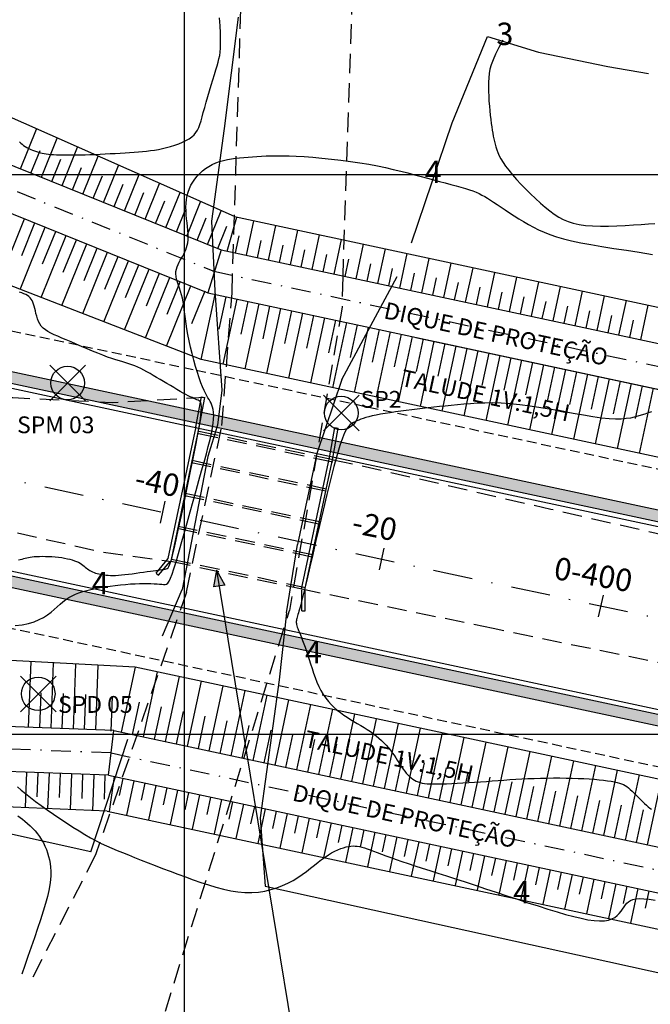
# Model space of a CAD drawing. Extents: x 175829 to 176721, y 1669269 to 1669863.
# Drawn here: x 176135 to 176192, y 1669676 to 1669764 of the extents above; entities that cross this region are included whole.
import ezdxf
from ezdxf.enums import TextEntityAlignment as Align

# ---------------------------------------------------------------- set-up
doc = ezdxf.new("R2010")
doc.units = 0
doc.header["$LTSCALE"] = 7
doc.header["$MEASUREMENT"] = 0
for name, pattern in [('DASHDOT', [1, 0.5, -0.25, 0, -0.25]), ('DASHDOT2', [0.5, 0.25, -0.125, 0, -0.125]), ('HIDDEN', [0.375, 0.25, -0.125])]:
    doc.linetypes.add(name, pattern=pattern)
doc.layers.get('0').update_dxf_attribs({"linetype": 'CONTINUOUS'})
for name, color, linetype in [('01', 1, 'CONTINUOUS'), ('02', 2, 'CONTINUOUS'), ('03', 3, 'CONTINUOUS'), ('Alinhamento SONDAGENS', 3, 'CONTINUOUS'), ('ASFALTO', 2, 'HIDDEN'), ('CURVAS', 8, 'CONTINUOUS'), ('DRENAGEM', 2, 'CONTINUOUS'), ('EIXO-ARROIO', 7, 'CONTINUOUS'), ('EixoCanal', 7, 'CONTINUOUS'), ('HACHURA', 8, 'CONTINUOUS'), ('MALHA', 252, 'CONTINUOUS'), ('MURO', 1, 'CONTINUOUS'), ('RIO', 2, 'CONTINUOUS'), ('STALBL', 2, 'CONTINUOUS'), ('TALUDE', 251, 'CONTINUOUS'), ('TEXTO', 7, 'CONTINUOUS')]:
    doc.layers.add(name, color=color, linetype=linetype)
doc.styles.add('2MM', font='simplex.shx', dxfattribs={"height": 2})
doc.styles.add('ROMANS', font='romans.shx', dxfattribs={"height": 2})

# ---------------------------------------------------------------- blocks, each defined once
blk = doc.blocks.new('EST')
blk.add_line((0, 1), (0, -1))

msp = doc.modelspace()

# ---------------------------------------------------------------- hatches: boundary and pattern name
h = msp.add_hatch(color=256)
h.paths.add_polyline_path([(176152.865, 1669714.664), (176152.582, 1669713.168), (176153.096, 1669713.252)])
h.paths.add_polyline_path([(176152.865, 1669714.664), (176153.096, 1669713.252), (176153.61, 1669713.337)])
at = {"layer": 'HACHURA'}
h = msp.add_hatch(color=256, dxfattribs=at)
h.paths.add_polyline_path([(175965.939, 1669768.528), (175965.733, 1669767.529), (176139.744, 1669730.242), (176139.872, 1669731.258)])
h.paths.add_polyline_path([(175962.204, 1669751.063), (175961.991, 1669750.065), (176137.517, 1669712.454), (176137.645, 1669713.47)])
h = msp.add_hatch(color=256, dxfattribs=at)
h.paths.add_polyline_path([(176139.872, 1669731.258), (176139.744, 1669730.242), (176320.685, 1669691.471), (176320.798, 1669692.49)])
h.paths.add_polyline_path([(176137.645, 1669713.47), (176137.517, 1669712.454), (176318.715, 1669673.628), (176318.828, 1669674.647)])

# ---------------------------------------------------------------- linework, layer by layer
for p, q in [((176152.865, 1669714.664), (176152.582, 1669713.168)), ((176152.865, 1669714.664), (176153.61, 1669713.337)), ((176153.61, 1669713.337), (176152.582, 1669713.168))]:
    msp.add_line(p, q)
at = {"color": 0}
msp.add_line((176152.865, 1669714.664), (176161.422, 1669662.438), dxfattribs=at)
at = {"linetype": 'HIDDEN', "ltscale": 0.5}
msp.add_lwpolyline([(176384.19, 1669682.547), (176150.788, 1669732.56), (176115.219, 1669740.149)], dxfattribs=at)
at = {"linetype": 'HIDDEN', "ltscale": 0.5, "flags": 128}
msp.add_lwpolyline([(176378.743, 1669657.124), (176109.778, 1669714.757)], dxfattribs=at)
at = {"layer": '01', "color": 1}
for p, q in [((176154.463, 1669746.246), (176119.023, 1669761.95)), ((176151.496, 1669733.482), (176116.684, 1669746.986)), ((176145.609, 1669706.006), (176108.32, 1669707.951)), ((176143.085, 1669693.147), (176103.83, 1669694.778))]:
    msp.add_line(p, q, dxfattribs=at)
at = {"layer": '01', "color": 1, "flags": 128}
for points in [[(176383.143, 1669677.658), (175965.645, 1669767.118)], [(176379.79, 1669662.013), (175962.292, 1669751.473)], [(176154.463, 1669746.246), (176405.773, 1669692.396)], [(176143.085, 1669693.147), (176429.834, 1669631.703)]]:
    msp.add_lwpolyline(points, dxfattribs=at)
at = {"layer": '01', "color": 1}
for points in [[(176384.41, 1669683.574), (176151.496, 1669733.482)], [(176378.523, 1669656.098), (176145.609, 1669706.006)]]:
    msp.add_lwpolyline(points, dxfattribs=at)
at = {"layer": '02', "color": 2, "flags": 128}
for points in [[(176441.393, 1669666.649), (175965.939, 1669768.528)], [(176441.18, 1669665.652), (175965.733, 1669767.529)], [(176434.918, 1669649.771), (175962.204, 1669751.063)], [(176434.641, 1669648.787), (175961.991, 1669750.065)]]:
    msp.add_lwpolyline(points, dxfattribs=at)
at = {"layer": '03', "color": 3}
for p, q in [((176115.617, 1669758.505), (176153.263, 1669743.279)), ((176114.44, 1669754.666), (176152.085, 1669739.441)), ((176153.263, 1669743.279), (176152.085, 1669739.441)), ((176143.704, 1669700.329), (176103.126, 1669701.865)), ((176143.206, 1669696.345), (176143.704, 1669700.329)), ((176143.206, 1669696.345), (176102.627, 1669697.881))]:
    msp.add_line(p, q, dxfattribs=at)
at = {"layer": '03', "color": 3, "flags": 128}
for points in [[(176153.263, 1669743.279), (176418.907, 1669686.358)], [(176152.085, 1669739.441), (176427.039, 1669680.525)], [(176170.663, 1669735.46), (176427.039, 1669680.525)], [(176143.704, 1669700.329), (176431.775, 1669638.602)], [(176143.206, 1669696.345), (176430.69, 1669634.744)]]:
    msp.add_lwpolyline(points, dxfattribs=at)
at = {"layer": 'Alinhamento SONDAGENS', "linetype": 'ByBlock', "ltscale": 1.5}
msp.add_line((176137.975, 1669732.976), (176141.157, 1669729.794), dxfattribs=at)
at = {"layer": 'Alinhamento SONDAGENS', "linetype": 'ByBlock'}
for p, q in [((176162.4, 1669730.294), (176165.582, 1669727.112)), ((176162.4, 1669727.112), (176165.582, 1669730.294)), ((176135.352, 1669705.206), (176138.534, 1669702.024))]:
    msp.add_line(p, q, dxfattribs=at)
at = {"layer": 'Alinhamento SONDAGENS', "ltscale": 1.5}
msp.add_lwpolyline([(176137.975, 1669729.794), (176141.157, 1669732.976)], dxfattribs=at)
at = {"layer": 'Alinhamento SONDAGENS'}
msp.add_lwpolyline([(176162.4, 1669727.112), (176165.582, 1669730.294)], dxfattribs=at)
at = {"layer": 'Alinhamento SONDAGENS', "ltscale": 2}
msp.add_lwpolyline([(176135.352, 1669702.024), (176138.534, 1669705.206)], dxfattribs=at)
at = {"layer": 'Alinhamento SONDAGENS', "linetype": 'ByBlock', "ltscale": 1.5}
msp.add_circle((176139.566, 1669731.385), 1.5, dxfattribs=at)
at = {"layer": 'Alinhamento SONDAGENS', "linetype": 'ByBlock'}
msp.add_circle((176163.991, 1669728.703), 1.5, dxfattribs=at)
at = {"layer": 'Alinhamento SONDAGENS', "linetype": 'ByBlock', "ltscale": 2}
msp.add_circle((176136.943, 1669703.615), 1.5, dxfattribs=at)
at = {"layer": 'ASFALTO'}
for p, q in [((176154.241, 1669739.415), (176155.084, 1669766.36)), ((176164.974, 1669766.051), (176164.125, 1669740.868)), ((176164.125, 1669740.868), (176164.068, 1669738.171)), ((176153.34, 1669727.593), (176154.241, 1669739.415)), ((176164.068, 1669738.171), (176159.377, 1669711.053)), ((176150.172, 1669712.703), (176153.34, 1669727.593)), ((176150.172, 1669712.703), (176142.052, 1669689.225)), ((176148.302, 1669675.275), (176159.377, 1669711.053)), ((176142.052, 1669689.225), (176136.394, 1669678.172))]:
    msp.add_line(p, q, dxfattribs=at)
at = {"layer": 'CURVAS'}
for points in [[(176135.269, 1669752.939), (176135.384, 1669752.82), (176135.507, 1669752.708), (176135.641, 1669752.602), (176135.786, 1669752.505), (176135.941, 1669752.414), (176136.105, 1669752.329), (176136.274, 1669752.252), (176136.448, 1669752.181), (176136.623, 1669752.117), (176136.798, 1669752.059), (176136.971, 1669752.007), (176137.14, 1669751.962), (176137.309, 1669751.922), (176137.482, 1669751.887), (176137.665, 1669751.857), (176137.86, 1669751.832), (176138.074, 1669751.811), (176138.309, 1669751.794), (176138.572, 1669751.78), (176138.864, 1669751.769), (176139.186, 1669751.762), (176139.533, 1669751.758), (176139.903, 1669751.757), (176140.294, 1669751.759), (176140.702, 1669751.765), (176141.126, 1669751.775), (176141.563, 1669751.788), (176142.009, 1669751.805), (176142.462, 1669751.825), (176142.917, 1669751.848), (176143.371, 1669751.873), (176143.821, 1669751.9), (176144.262, 1669751.927), (176144.692, 1669751.955), (176145.106, 1669751.983), (176145.503, 1669752.01), (176145.884, 1669752.039), (176146.252, 1669752.07), (176146.612, 1669752.106), (176146.967, 1669752.148), (176147.319, 1669752.199), (176147.673, 1669752.259), (176148.032, 1669752.332), (176148.398, 1669752.418), (176148.766, 1669752.517), (176149.129, 1669752.629), (176149.481, 1669752.754), (176149.816, 1669752.891), (176150.126, 1669753.039), (176150.406, 1669753.199), (176150.649, 1669753.371), (176150.852, 1669753.553), (176151.018, 1669753.751), (176151.155, 1669753.97), (176151.272, 1669754.214), (176151.376, 1669754.489), (176151.474, 1669754.799), (176151.573, 1669755.15), (176151.682, 1669755.545), (176151.805, 1669755.988), (176151.941, 1669756.468), (176152.086, 1669756.97), (176152.235, 1669757.483), (176152.385, 1669757.991), (176152.531, 1669758.483), (176152.669, 1669758.943), (176152.795, 1669759.359), (176152.906, 1669759.723), (176153.001, 1669760.046), (176153.079, 1669760.346), (176153.141, 1669760.642), (176153.187, 1669760.949), (176153.216, 1669761.287), (176153.229, 1669761.672), (176153.225, 1669762.122), (176153.205, 1669762.653), (176153.173, 1669763.279), (176153.135, 1669764.012)], [(176178.426, 1669762.007), (176178.06, 1669761.345), (176177.77, 1669760.771), (176177.547, 1669760.269), (176177.383, 1669759.821), (176177.268, 1669759.414), (176177.193, 1669759.029), (176177.15, 1669758.652), (176177.131, 1669758.265), (176177.126, 1669757.858), (176177.134, 1669757.432), (176177.152, 1669756.997), (176177.179, 1669756.558), (176177.212, 1669756.124), (176177.25, 1669755.702), (176177.291, 1669755.299), (176177.334, 1669754.922), (176177.376, 1669754.577), (176177.418, 1669754.262), (176177.462, 1669753.971), (176177.507, 1669753.699), (176177.555, 1669753.443), (176177.607, 1669753.197), (176177.664, 1669752.957), (176177.726, 1669752.719), (176177.795, 1669752.477), (176177.876, 1669752.228), (176177.975, 1669751.968), (176178.098, 1669751.694), (176178.25, 1669751.403), (176178.437, 1669751.091), (176178.665, 1669750.755), (176178.939, 1669750.39), (176179.264, 1669749.996), (176179.631, 1669749.58), (176180.032, 1669749.149), (176180.457, 1669748.713), (176180.896, 1669748.281), (176181.34, 1669747.861), (176181.78, 1669747.462), (176182.206, 1669747.093), (176182.612, 1669746.761), (176183.006, 1669746.466), (176183.401, 1669746.209), (176183.808, 1669745.989), (176184.238, 1669745.805), (176184.705, 1669745.656), (176185.219, 1669745.543), (176185.792, 1669745.464), (176186.432, 1669745.418), (176187.125, 1669745.4), (176187.854, 1669745.406), (176188.601, 1669745.43), (176189.348, 1669745.466), (176190.077, 1669745.51), (176190.77, 1669745.556), (176191.41, 1669745.599), (176191.984, 1669745.634)], [(176134.895, 1669709.719), (176135.511, 1669709.796), (176136.071, 1669709.912), (176136.574, 1669710.064), (176137.023, 1669710.244), (176137.42, 1669710.448), (176137.771, 1669710.67), (176138.086, 1669710.904), (176138.373, 1669711.143), (176138.64, 1669711.383), (176138.896, 1669711.616), (176139.148, 1669711.838), (176139.406, 1669712.042), (176139.676, 1669712.224), (176139.961, 1669712.385), (176140.262, 1669712.526), (176140.581, 1669712.652), (176140.918, 1669712.763), (176141.275, 1669712.862), (176141.653, 1669712.951), (176142.054, 1669713.033), (176142.476, 1669713.11), (176142.917, 1669713.181), (176143.369, 1669713.246), (176143.826, 1669713.304), (176144.282, 1669713.355), (176144.732, 1669713.398), (176145.17, 1669713.432), (176145.588, 1669713.456), (176145.983, 1669713.471), (176146.351, 1669713.478), (176146.693, 1669713.477), (176147.008, 1669713.469), (176147.294, 1669713.457), (176147.55, 1669713.441), (176147.776, 1669713.423), (176147.971, 1669713.403), (176148.135, 1669713.387), (176148.275, 1669713.388), (176148.398, 1669713.425), (176148.514, 1669713.517), (176148.629, 1669713.682), (176148.753, 1669713.937), (176148.893, 1669714.301), (176149.057, 1669714.791), (176149.25, 1669715.42), (176149.471, 1669716.168), (176149.713, 1669717.012), (176149.97, 1669717.926), (176150.237, 1669718.886), (176150.509, 1669719.866), (176150.779, 1669720.842), (176151.043, 1669721.789), (176151.294, 1669722.687), (176151.531, 1669723.529), (176151.751, 1669724.315), (176151.95, 1669725.044), (176152.128, 1669725.714), (176152.28, 1669726.325), (176152.405, 1669726.876), (176152.501, 1669727.366), (176152.565, 1669727.794), (176152.599, 1669728.166), (176152.608, 1669728.488), (176152.594, 1669728.767), (176152.559, 1669729.01), (176152.508, 1669729.221), (176152.444, 1669729.409), (176152.369, 1669729.579), (176152.285, 1669729.739), (176152.194, 1669729.898), (176152.095, 1669730.066), (176151.988, 1669730.253), (176151.872, 1669730.471), (176151.747, 1669730.728), (176151.612, 1669731.035), (176151.468, 1669731.403), (176151.315, 1669731.838), (176151.156, 1669732.329), (176150.995, 1669732.864), (176150.836, 1669733.428), (176150.684, 1669734.008), (176150.541, 1669734.59), (176150.413, 1669735.16), (176150.303, 1669735.705), (176150.215, 1669736.213), (176150.143, 1669736.686), (176150.084, 1669737.126), (176150.034, 1669737.537), (176149.986, 1669737.922), (176149.937, 1669738.284), (176149.881, 1669738.627), (176149.814, 1669738.953), (176149.732, 1669739.266), (176149.641, 1669739.567), (176149.545, 1669739.855), (176149.453, 1669740.132), (176149.369, 1669740.397), (176149.3, 1669740.651), (176149.252, 1669740.894), (176149.231, 1669741.127), (176149.242, 1669741.35), (176149.282, 1669741.564), (176149.345, 1669741.771), (176149.426, 1669741.971), (176149.522, 1669742.166), (176149.626, 1669742.355), (176149.734, 1669742.542), (176149.84, 1669742.726), (176149.941, 1669742.909), (176150.034, 1669743.095), (176150.117, 1669743.285), (176150.189, 1669743.485), (176150.248, 1669743.695), (176150.292, 1669743.921), (176150.32, 1669744.165), (176150.33, 1669744.431), (176150.321, 1669744.721), (176150.297, 1669745.031), (176150.264, 1669745.358), (176150.226, 1669745.698), (176150.189, 1669746.047), (176150.158, 1669746.401), (176150.139, 1669746.756), (176150.135, 1669747.108), (176150.152, 1669747.454), (176150.191, 1669747.792), (176150.253, 1669748.122), (176150.338, 1669748.442), (176150.446, 1669748.751), (176150.578, 1669749.049), (176150.735, 1669749.335), (176150.918, 1669749.607), (176151.125, 1669749.865), (176151.357, 1669750.107), (176151.61, 1669750.333), (176151.882, 1669750.541), (176152.173, 1669750.731), (176152.48, 1669750.9), (176152.8, 1669751.048), (176153.132, 1669751.173), (176153.475, 1669751.276), (176153.826, 1669751.358), (176154.185, 1669751.423), (176154.552, 1669751.474), (176154.925, 1669751.513), (176155.303, 1669751.545), (176155.685, 1669751.572), (176156.071, 1669751.596), (176156.461, 1669751.621), (176156.862, 1669751.645), (176157.282, 1669751.666), (176157.731, 1669751.682), (176158.216, 1669751.69), (176158.746, 1669751.689), (176159.33, 1669751.676), (176159.976, 1669751.649), (176160.689, 1669751.606), (176161.459, 1669751.549), (176162.271, 1669751.476), (176163.11, 1669751.39), (176163.963, 1669751.291), (176164.814, 1669751.179), (176165.651, 1669751.056), (176166.458, 1669750.923), (176167.224, 1669750.78), (176167.95, 1669750.629), (176168.639, 1669750.473), (176169.297, 1669750.313), (176169.925, 1669750.152), (176170.529, 1669749.991), (176171.113, 1669749.833), (176171.679, 1669749.681), (176172.232, 1669749.534), (176172.767, 1669749.395), (176173.282, 1669749.26), (176173.774, 1669749.131), (176174.238, 1669749.007), (176174.671, 1669748.886), (176175.069, 1669748.769), (176175.429, 1669748.654), (176175.75, 1669748.54), (176176.038, 1669748.425), (176176.302, 1669748.306), (176176.552, 1669748.179), (176176.797, 1669748.041), (176177.047, 1669747.889), (176177.309, 1669747.72), (176177.595, 1669747.53), (176177.91, 1669747.318), (176178.254, 1669747.087), (176178.622, 1669746.841), (176179.011, 1669746.584), (176179.417, 1669746.322), (176179.838, 1669746.059), (176180.268, 1669745.8), (176180.705, 1669745.548), (176181.148, 1669745.307), (176181.607, 1669745.078), (176182.092, 1669744.86), (176182.618, 1669744.652), (176183.196, 1669744.454), (176183.838, 1669744.265), (176184.558, 1669744.084), (176185.366, 1669743.911), (176186.271, 1669743.744), (176187.262, 1669743.58), (176188.324, 1669743.414), (176189.44, 1669743.243), (176190.595, 1669743.062), (176191.774, 1669742.867)], [(176135.173, 1669715.6), (176135.34, 1669715.63), (176135.498, 1669715.662), (176135.648, 1669715.695), (176135.791, 1669715.729), (176135.934, 1669715.762), (176136.08, 1669715.794), (176136.236, 1669715.824), (176136.406, 1669715.85), (176136.594, 1669715.872), (176136.806, 1669715.888), (176137.045, 1669715.898), (176137.307, 1669715.901), (176137.586, 1669715.898), (176137.876, 1669715.888), (176138.173, 1669715.872), (176138.469, 1669715.849), (176138.759, 1669715.819), (176139.038, 1669715.783), (176139.301, 1669715.741), (176139.547, 1669715.692), (176139.776, 1669715.638), (176139.989, 1669715.578), (176140.185, 1669715.512), (176140.365, 1669715.442), (176140.529, 1669715.367), (176140.677, 1669715.287), (176140.811, 1669715.204), (176140.931, 1669715.118), (176141.043, 1669715.03), (176141.147, 1669714.943), (176141.248, 1669714.858), (176141.348, 1669714.776), (176141.45, 1669714.698), (176141.558, 1669714.626), (176141.673, 1669714.561), (176141.796, 1669714.503), (176141.926, 1669714.451), (176142.064, 1669714.405), (176142.207, 1669714.364), (176142.357, 1669714.328), (176142.513, 1669714.297), (176142.674, 1669714.269), (176142.84, 1669714.244), (176143.014, 1669714.224), (176143.199, 1669714.209), (176143.396, 1669714.199), (176143.61, 1669714.196), (176143.842, 1669714.2), (176144.096, 1669714.213), (176144.374, 1669714.234), (176144.677, 1669714.265), (176145, 1669714.303), (176145.336, 1669714.347), (176145.677, 1669714.395), (176146.017, 1669714.444), (176146.348, 1669714.493), (176146.663, 1669714.54), (176146.955, 1669714.582), (176147.218, 1669714.618), (176147.452, 1669714.649), (176147.661, 1669714.676), (176147.844, 1669714.7), (176148.004, 1669714.722), (176148.144, 1669714.744), (176148.264, 1669714.766), (176148.367, 1669714.791), (176148.455, 1669714.823), (176148.535, 1669714.885), (176148.614, 1669715.004), (176148.7, 1669715.206), (176148.798, 1669715.518), (176148.918, 1669715.967), (176149.066, 1669716.58), (176149.249, 1669717.382), (176149.471, 1669718.388), (176149.724, 1669719.556), (176149.996, 1669720.834), (176150.275, 1669722.168), (176150.55, 1669723.504), (176150.807, 1669724.789), (176151.035, 1669725.968), (176151.224, 1669726.987), (176151.362, 1669727.808), (176151.454, 1669728.442), (176151.503, 1669728.915), (176151.516, 1669729.254), (176151.497, 1669729.485), (176151.452, 1669729.633), (176151.385, 1669729.725), (176151.303, 1669729.787), (176151.209, 1669729.841), (176151.103, 1669729.894), (176150.983, 1669729.949), (176150.847, 1669730.009), (176150.693, 1669730.077), (176150.52, 1669730.157), (176150.326, 1669730.251), (176150.109, 1669730.362), (176149.868, 1669730.492), (176149.607, 1669730.64), (176149.329, 1669730.802), (176149.037, 1669730.974), (176148.737, 1669731.155), (176148.43, 1669731.34), (176148.122, 1669731.526), (176147.816, 1669731.711), (176147.515, 1669731.891), (176147.219, 1669732.065), (176146.929, 1669732.232), (176146.644, 1669732.39), (176146.365, 1669732.538), (176146.091, 1669732.675), (176145.822, 1669732.801), (176145.558, 1669732.912), (176145.298, 1669733.01), (176145.037, 1669733.098), (176144.77, 1669733.182), (176144.49, 1669733.266), (176144.193, 1669733.356), (176143.873, 1669733.456), (176143.523, 1669733.572), (176143.139, 1669733.708), (176142.717, 1669733.869), (176142.265, 1669734.049), (176141.791, 1669734.244), (176141.306, 1669734.448), (176140.819, 1669734.655), (176140.341, 1669734.859), (176139.88, 1669735.056), (176139.447, 1669735.239), (176139.049, 1669735.405), (176138.687, 1669735.557), (176138.36, 1669735.7), (176138.067, 1669735.84), (176137.808, 1669735.982), (176137.581, 1669736.131), (176137.385, 1669736.292), (176137.22, 1669736.471), (176137.084, 1669736.67), (176136.972, 1669736.888), (176136.882, 1669737.117), (176136.808, 1669737.352), (176136.746, 1669737.588), (176136.693, 1669737.82), (176136.643, 1669738.041), (176136.592, 1669738.246), (176136.537, 1669738.432), (176136.475, 1669738.598), (176136.404, 1669738.746), (176136.321, 1669738.879), (176136.225, 1669738.997), (176136.113, 1669739.102), (176135.983, 1669739.197), (176135.834, 1669739.282), (176135.663, 1669739.36), (176135.476, 1669739.432), (176135.277, 1669739.498)], [(176191.679, 1669728.801), (176191.377, 1669728.706), (176191.076, 1669728.609), (176190.775, 1669728.512), (176190.471, 1669728.418), (176190.151, 1669728.332), (176189.805, 1669728.258), (176189.419, 1669728.202), (176188.981, 1669728.168), (176188.478, 1669728.163), (176187.897, 1669728.191), (176187.227, 1669728.257), (176186.46, 1669728.363), (176185.61, 1669728.502), (176184.699, 1669728.664), (176183.746, 1669728.838), (176182.773, 1669729.014), (176181.799, 1669729.181), (176180.844, 1669729.33), (176179.931, 1669729.449), (176179.073, 1669729.532), (176178.272, 1669729.581), (176177.521, 1669729.6), (176176.816, 1669729.595), (176176.151, 1669729.57), (176175.523, 1669729.531), (176174.925, 1669729.483), (176174.354, 1669729.43), (176173.803, 1669729.377), (176173.271, 1669729.325), (176172.753, 1669729.272), (176172.247, 1669729.218), (176171.75, 1669729.164), (176171.259, 1669729.108), (176170.771, 1669729.051), (176170.283, 1669728.991), (176169.793, 1669728.929), (176169.306, 1669728.865), (176168.827, 1669728.799), (176168.362, 1669728.73), (176167.917, 1669728.661), (176167.498, 1669728.59), (176167.11, 1669728.517), (176166.76, 1669728.444), (176166.451, 1669728.371), (176166.18, 1669728.296), (176165.943, 1669728.222), (176165.733, 1669728.147), (176165.547, 1669728.073), (176165.378, 1669727.998), (176165.223, 1669727.924), (176165.076, 1669727.85), (176164.933, 1669727.772), (176164.787, 1669727.668), (176164.636, 1669727.51), (176164.473, 1669727.272), (176164.295, 1669726.925), (176164.097, 1669726.444), (176163.873, 1669725.8), (176163.62, 1669724.966), (176163.335, 1669723.93), (176163.025, 1669722.728), (176162.7, 1669721.413), (176162.37, 1669720.037), (176162.044, 1669718.651), (176161.732, 1669717.307), (176161.444, 1669716.056), (176161.19, 1669714.951), (176160.977, 1669714.03), (176160.802, 1669713.283), (176160.66, 1669712.687), (176160.546, 1669712.22), (176160.455, 1669711.858), (176160.382, 1669711.578), (176160.321, 1669711.359), (176160.268, 1669711.176), (176160.219, 1669711.01), (176160.173, 1669710.858), (176160.13, 1669710.717), (176160.092, 1669710.588), (176160.058, 1669710.469), (176160.03, 1669710.359), (176160.007, 1669710.257), (176159.991, 1669710.163), (176159.982, 1669710.074), (176159.981, 1669709.988), (176159.988, 1669709.899), (176160.005, 1669709.804), (176160.031, 1669709.699), (176160.069, 1669709.58), (176160.118, 1669709.442), (176160.18, 1669709.281), (176160.255, 1669709.094), (176160.341, 1669708.88), (176160.438, 1669708.641), (176160.542, 1669708.376), (176160.654, 1669708.087), (176160.77, 1669707.773), (176160.89, 1669707.436), (176161.011, 1669707.076), (176161.133, 1669706.695), (176161.258, 1669706.297), (176161.387, 1669705.889), (176161.522, 1669705.477), (176161.667, 1669705.066), (176161.824, 1669704.663), (176161.994, 1669704.274), (176162.181, 1669703.905), (176162.385, 1669703.561), (176162.606, 1669703.241), (176162.843, 1669702.943), (176163.094, 1669702.665), (176163.357, 1669702.407), (176163.632, 1669702.165), (176163.916, 1669701.938), (176164.209, 1669701.724), (176164.509, 1669701.522), (176164.813, 1669701.329), (176165.12, 1669701.143), (176165.426, 1669700.961), (176165.729, 1669700.782), (176166.026, 1669700.604), (176166.316, 1669700.423), (176166.596, 1669700.239), (176166.864, 1669700.048), (176167.119, 1669699.852), (176167.361, 1669699.65), (176167.59, 1669699.444), (176167.807, 1669699.233), (176168.012, 1669699.018), (176168.204, 1669698.8), (176168.383, 1669698.58), (176168.55, 1669698.357), (176168.706, 1669698.133), (176168.854, 1669697.911), (176168.994, 1669697.692), (176169.13, 1669697.477), (176169.262, 1669697.269), (176169.393, 1669697.069), (176169.525, 1669696.88), (176169.659, 1669696.702), (176169.795, 1669696.536), (176169.934, 1669696.382), (176170.077, 1669696.242), (176170.224, 1669696.114), (176170.375, 1669696), (176170.53, 1669695.901), (176170.689, 1669695.815), (176170.855, 1669695.743), (176171.031, 1669695.686), (176171.222, 1669695.64), (176171.433, 1669695.606), (176171.67, 1669695.583), (176171.937, 1669695.569), (176172.24, 1669695.563), (176172.583, 1669695.565), (176172.97, 1669695.573), (176173.396, 1669695.587), (176173.855, 1669695.606), (176174.341, 1669695.63), (176174.846, 1669695.657), (176175.366, 1669695.689), (176175.893, 1669695.723), (176176.421, 1669695.759), (176176.945, 1669695.797), (176177.466, 1669695.836), (176177.987, 1669695.875), (176178.509, 1669695.914), (176179.034, 1669695.95), (176179.566, 1669695.985), (176180.106, 1669696.016), (176180.657, 1669696.043), (176181.22, 1669696.065), (176181.791, 1669696.082), (176182.366, 1669696.094), (176182.941, 1669696.1), (176183.51, 1669696.101), (176184.07, 1669696.096), (176184.617, 1669696.085), (176185.145, 1669696.068), (176185.65, 1669696.045), (176186.131, 1669696.016), (176186.584, 1669695.982), (176187.008, 1669695.943), (176187.401, 1669695.901), (176187.76, 1669695.855), (176188.084, 1669695.807), (176188.37, 1669695.757), (176188.617, 1669695.706), (176188.831, 1669695.65), (176189.019, 1669695.588), (176189.186, 1669695.516), (176189.341, 1669695.432), (176189.488, 1669695.334), (176189.636, 1669695.218), (176189.79, 1669695.082), (176189.956, 1669694.925), (176190.132, 1669694.75), (176190.315, 1669694.565), (176190.502, 1669694.373), (176190.689, 1669694.182), (176190.874, 1669693.996), (176191.053, 1669693.821), (176191.223, 1669693.664), (176191.383, 1669693.528), (176191.535, 1669693.413), (176191.683, 1669693.317)], [(176135.081, 1669695.313), (176135.43, 1669695.021), (176135.817, 1669694.706), (176136.244, 1669694.371), (176136.71, 1669694.014), (176137.215, 1669693.64), (176137.751, 1669693.252), (176138.309, 1669692.859), (176138.881, 1669692.467), (176139.457, 1669692.083), (176140.028, 1669691.713), (176140.585, 1669691.365), (176141.12, 1669691.045), (176141.626, 1669690.757), (176142.108, 1669690.498), (176142.576, 1669690.262), (176143.038, 1669690.044), (176143.502, 1669689.836), (176143.978, 1669689.633), (176144.472, 1669689.43), (176144.995, 1669689.22), (176145.552, 1669688.999), (176146.14, 1669688.767), (176146.756, 1669688.526), (176147.395, 1669688.278), (176148.052, 1669688.026), (176148.723, 1669687.771), (176149.403, 1669687.515), (176150.088, 1669687.26), (176150.773, 1669687.01), (176151.456, 1669686.768), (176152.134, 1669686.542), (176152.807, 1669686.339), (176153.471, 1669686.163), (176154.124, 1669686.022), (176154.766, 1669685.921), (176155.392, 1669685.867), (176156.002, 1669685.864), (176156.594, 1669685.91), (176157.167, 1669686), (176157.718, 1669686.13), (176158.248, 1669686.295), (176158.753, 1669686.49), (176159.234, 1669686.711), (176159.689, 1669686.953), (176160.116, 1669687.213), (176160.518, 1669687.484), (176160.897, 1669687.76), (176161.257, 1669688.038), (176161.599, 1669688.31), (176161.926, 1669688.572), (176162.241, 1669688.817), (176162.546, 1669689.041), (176162.843, 1669689.24), (176163.133, 1669689.412), (176163.413, 1669689.56), (176163.683, 1669689.685), (176163.942, 1669689.789), (176164.189, 1669689.872), (176164.423, 1669689.936), (176164.642, 1669689.982), (176164.847, 1669690.011), (176165.042, 1669690.024), (176165.232, 1669690.021), (176165.423, 1669690.002), (176165.62, 1669689.967), (176165.828, 1669689.916), (176166.053, 1669689.85), (176166.299, 1669689.769), (176166.572, 1669689.672), (176166.873, 1669689.561), (176167.206, 1669689.436), (176167.571, 1669689.298), (176167.972, 1669689.149), (176168.408, 1669688.989), (176168.884, 1669688.819), (176169.399, 1669688.64), (176169.957, 1669688.453), (176170.557, 1669688.256), (176171.2, 1669688.048), (176171.885, 1669687.829), (176172.612, 1669687.596), (176173.382, 1669687.35), (176174.194, 1669687.088), (176175.048, 1669686.81), (176175.943, 1669686.515), (176176.868, 1669686.208), (176177.814, 1669685.894), (176178.767, 1669685.577), (176179.716, 1669685.263), (176180.651, 1669684.958), (176181.559, 1669684.665), (176182.429, 1669684.391), (176183.251, 1669684.14), (176184.022, 1669683.916), (176184.74, 1669683.723), (176185.404, 1669683.564), (176186.011, 1669683.442), (176186.559, 1669683.361), (176187.048, 1669683.326), (176187.475, 1669683.338), (176187.84, 1669683.4), (176188.148, 1669683.505), (176188.408, 1669683.646), (176188.627, 1669683.813), (176188.811, 1669683.998), (176188.968, 1669684.193), (176189.106, 1669684.389), (176189.232, 1669684.579), (176189.354, 1669684.754), (176189.482, 1669684.911), (176189.628, 1669685.048), (176189.802, 1669685.16), (176190.015, 1669685.246), (176190.279, 1669685.303), (176190.604, 1669685.328), (176191.002, 1669685.318), (176191.479, 1669685.272), (176192.021, 1669685.193)], [(176135.137, 1669692.727), (176135.333, 1669692.578), (176135.542, 1669692.413), (176135.761, 1669692.233), (176135.986, 1669692.037), (176136.213, 1669691.827), (176136.439, 1669691.603), (176136.659, 1669691.367), (176136.868, 1669691.118), (176137.064, 1669690.858), (176137.242, 1669690.588), (176137.402, 1669690.307), (176137.545, 1669690.018), (176137.67, 1669689.72), (176137.778, 1669689.413), (176137.869, 1669689.1), (176137.943, 1669688.779), (176138.001, 1669688.453), (176138.042, 1669688.119), (176138.064, 1669687.772), (176138.063, 1669687.401), (176138.035, 1669686.997), (176137.979, 1669686.553), (176137.89, 1669686.058), (176137.765, 1669685.505), (176137.601, 1669684.884), (176137.397, 1669684.19), (176137.159, 1669683.437), (176136.895, 1669682.639), (176136.614, 1669681.815), (176136.323, 1669680.98), (176136.03, 1669680.151), (176135.745, 1669679.344), (176135.475, 1669678.577)]]:
    msp.add_lwpolyline(points, dxfattribs=at)
at = {"layer": 'DRENAGEM'}
for p, q in [((176151.027, 1669727.465), (176151.514, 1669730.153)), ((176151.322, 1669727.412), (176151.809, 1669730.1)), ((176151.514, 1669730.153), (176151.809, 1669730.1)), ((176148.54, 1669715.705), (176151.029, 1669727.474)), ((176148.83, 1669715.627), (176151.322, 1669727.412)), ((176162.943, 1669724.712), (176163.43, 1669727.4)), ((176163.238, 1669724.659), (176163.725, 1669727.347)), ((176163.43, 1669727.4), (176163.725, 1669727.347)), ((176160.458, 1669712.964), (176162.944, 1669724.721)), ((176160.752, 1669712.902), (176163.238, 1669724.659)), ((176147.46, 1669714.396), (176148.54, 1669715.705)), ((176147.691, 1669714.205), (176148.716, 1669715.447)), ((176147.46, 1669714.396), (176147.691, 1669714.205)), ((176160.462, 1669711.047), (176160.474, 1669712.899)), ((176160.762, 1669711.045), (176160.774, 1669712.897)), ((176160.462, 1669711.047), (176160.762, 1669711.045))]:
    msp.add_line(p, q, dxfattribs=at)
at = {"layer": 'DRENAGEM', "linetype": 'HIDDEN'}
for p, q in [((176163.238, 1669724.316), (176150.912, 1669726.922)), ((176163.28, 1669724.511), (176150.954, 1669727.118)), ((176162.616, 1669721.72), (176150.36, 1669724.311)), ((176162.658, 1669721.915), (176150.401, 1669724.507)), ((176162.036, 1669718.976), (176149.78, 1669721.568)), ((176161.995, 1669718.781), (176149.739, 1669721.372)), ((176161.373, 1669715.841), (176149.117, 1669718.433)), ((176161.415, 1669716.037), (176149.158, 1669718.629)), ((176160.774, 1669712.897), (176148.385, 1669715.517)), ((176160.815, 1669713.093), (176148.529, 1669715.691))]:
    msp.add_line(p, q, dxfattribs=at)
at = {"layer": 'EIXO-ARROIO', "color": 7, "linetype": 'DASHDOT2'}
for p, q in [((176115.028, 1669756.585), (176152.674, 1669741.36)), ((176143.455, 1669698.337), (176102.876, 1669699.873))]:
    msp.add_line(p, q, dxfattribs=at)
at = {"layer": 'EIXO-ARROIO', "color": 7, "linetype": 'DASHDOT2', "flags": 128}
for points in [[(176152.504, 1669741.396), (176433.342, 1669681.219)], [(176143.455, 1669698.337), (176431.232, 1669636.673)]]:
    msp.add_lwpolyline(points, dxfattribs=at)
at = {"layer": 'EixoCanal', "color": 1, "linetype": 'DASHDOT', "flags": 128}
msp.add_lwpolyline([(175963.968, 1669759.296), (176400, 1669665.864), (176439.416, 1669657.419)], dxfattribs=at)
at = {"layer": 'MALHA'}
for p, q in [((176150, 1669650), (176150, 1669800)), ((175854.055, 1669750), (176250, 1669750)), ((175854.055, 1669700), (176650, 1669700))]:
    msp.add_line(p, q, dxfattribs=at)
at = {"layer": 'MURO'}
for p, q in [((176154.804, 1669764.071), (176153.527, 1669754.128)), ((176173.9, 1669754.616), (176177.032, 1669762.33)), ((176177.032, 1669762.33), (176181.609, 1669760.946)), ((176181.609, 1669760.946), (176187.8, 1669759.668)), ((176187.8, 1669759.668), (176191.408, 1669759.039)), ((176153.527, 1669754.128), (176152.41, 1669745.848)), ((176170.26, 1669743.903), (176173.9, 1669754.616)), ((176152.41, 1669745.848), (176152.713, 1669739.633)), ((176164.032, 1669731.706), (176168.97, 1669740.897)), ((176152.713, 1669739.633), (176153.319, 1669730.736)), ((176164.032, 1669731.706), (176161.808, 1669725.084)), ((176153.319, 1669730.736), (176152.938, 1669727.626)), ((176152.938, 1669727.626), (176152.098, 1669724.812)), ((176161.808, 1669725.084), (176160.093, 1669716.96)), ((176152.098, 1669724.812), (176149.787, 1669712.933)), ((176159.104, 1669710.84), (176160.093, 1669716.96)), ((176148.034, 1669708.804), (176149.787, 1669712.933)), ((176159.104, 1669710.84), (176158.45, 1669704.859)), ((176158.45, 1669704.859), (176156.744, 1669692.537)), ((176141.649, 1669689.506), (176144.936, 1669699.566)), ((176156.744, 1669692.537), (176157.212, 1669686.433)), ((176141.649, 1669689.506), (176131.561, 1669691.719)), ((176157.212, 1669686.433), (176187.799, 1669679.692)), ((176187.799, 1669679.692), (176227.994, 1669670.811))]:
    msp.add_line(p, q, dxfattribs=at)
at = {"layer": 'RIO', "linetype": 'HIDDEN'}
for p, q in [((176177.538, 1669709.453), (176160.752, 1669712.902)), ((176199.081, 1669704.992), (176177.538, 1669709.453))]:
    msp.add_line(p, q, dxfattribs=at)
at = {"layer": 'RIO', "linetype": 'HIDDEN', "flags": 128}
for points in [[(175965.866, 1669767.049), (175975.64, 1669764.684), (175982.031, 1669763.991), (175989.209, 1669762.514), (175997.5, 1669760.597), (176002.267, 1669759.612), (176007.593, 1669758.145), (176012.099, 1669757.8), (176017.414, 1669757.143), (176021.523, 1669755.885), (176028.614, 1669753.902), (176033.271, 1669752.479), (176037.545, 1669751.057), (176043.024, 1669749.853), (176048.941, 1669747.939), (176050.497, 1669747.335), (176055.812, 1669746.24), (176063.453, 1669744.425), (176072.438, 1669741.304), (176079.293, 1669740.045), (176087.532, 1669738.605), (176097.966, 1669736.294), (176108.267, 1669733.339), (176116.521, 1669730.788), (176126.887, 1669730.742), (176134.668, 1669730.085), (176143.544, 1669729.647), (176151.843, 1669730.119)], [(175963.247, 1669755.389), (176012.718, 1669745.215), (176058.352, 1669735.538), (176080.31, 1669730.39), (176142.57, 1669716.307), (176148.801, 1669715.429)], [(176163.28, 1669724.511), (176165.458, 1669724.082), (176182.699, 1669720.119), (176198.291, 1669716.548), (176226.789, 1669710.072), (176243.661, 1669705.801), (176277.745, 1669699.701), (176299.955, 1669694.951), (176322.522, 1669690.141), (176337.254, 1669686.143), (176356.76, 1669682.689), (176381.366, 1669677.794), (176401.227, 1669673.444), (176419.039, 1669668.529), (176435.655, 1669665.249)]]:
    msp.add_lwpolyline(points, dxfattribs=at)
at = {"layer": 'TALUDE'}
for p, q in [((176135.369, 1669750.516), (176136.806, 1669754.07)), ((176137.223, 1669749.766), (176138.636, 1669753.259)), ((176139.077, 1669749.016), (176140.465, 1669752.448)), ((176136.296, 1669750.141), (176137.107, 1669752.146)), ((176138.15, 1669749.391), (176138.961, 1669751.396)), ((176140.931, 1669748.267), (176142.295, 1669751.638)), ((176140.004, 1669748.642), (176140.815, 1669750.646)), ((176142.785, 1669747.517), (176144.124, 1669750.827)), ((176141.858, 1669747.892), (176142.669, 1669749.897)), ((176144.64, 1669746.767), (176145.954, 1669750.016)), ((176143.712, 1669747.142), (176144.523, 1669749.147)), ((176146.494, 1669746.017), (176147.783, 1669749.206)), ((176145.567, 1669746.392), (176146.377, 1669748.397)), ((176148.348, 1669745.267), (176149.613, 1669748.395)), ((176147.421, 1669745.642), (176148.232, 1669747.647)), ((176150.202, 1669744.517), (176151.442, 1669747.584)), ((176149.275, 1669744.892), (176150.086, 1669746.897)), ((176151.129, 1669744.142), (176151.94, 1669746.147)), ((176152.056, 1669743.767), (176153.272, 1669746.773)), ((176153.795, 1669743.165), (176154.664, 1669746.202)), ((176133.466, 1669740.476), (176135.723, 1669746.058)), ((176135.331, 1669739.753), (176137.577, 1669745.308)), ((176135.475, 1669742.777), (176136.65, 1669745.683)), ((176152.983, 1669743.392), (176153.794, 1669745.397)), ((176155.537, 1669742.792), (176156.197, 1669745.874)), ((176157.492, 1669742.373), (176158.153, 1669745.455)), ((176137.195, 1669739.029), (176139.432, 1669744.558)), ((176137.329, 1669742.027), (176138.505, 1669744.933)), ((176154.559, 1669743.001), (176154.889, 1669744.543)), ((176159.448, 1669741.954), (176160.108, 1669745.036)), ((176161.403, 1669741.535), (176162.064, 1669744.617)), ((176139.06, 1669738.306), (176141.286, 1669743.808)), ((176139.183, 1669741.277), (176140.359, 1669744.183)), ((176141.037, 1669740.528), (176142.213, 1669743.434)), ((176156.514, 1669742.582), (176156.845, 1669744.124)), ((176158.47, 1669742.163), (176158.8, 1669743.704)), ((176163.359, 1669741.116), (176164.019, 1669744.198)), ((176165.315, 1669740.697), (176165.975, 1669743.779)), ((176140.925, 1669737.583), (176143.14, 1669743.059)), ((176142.892, 1669739.778), (176144.067, 1669742.684)), ((176160.426, 1669741.744), (176160.756, 1669743.285)), ((176162.381, 1669741.325), (176162.711, 1669742.866)), ((176167.27, 1669740.278), (176167.931, 1669743.36)), ((176169.226, 1669739.859), (176169.886, 1669742.941)), ((176142.79, 1669736.859), (176144.994, 1669742.309)), ((176144.746, 1669739.028), (176145.921, 1669741.934)), ((176164.337, 1669740.906), (176164.667, 1669742.447)), ((176166.292, 1669740.487), (176166.623, 1669742.028)), ((176171.181, 1669739.44), (176171.842, 1669742.522)), ((176173.137, 1669739.021), (176173.797, 1669742.103)), ((176175.093, 1669738.602), (176175.753, 1669741.684)), ((176144.655, 1669736.136), (176146.848, 1669741.559)), ((176146.519, 1669735.412), (176148.702, 1669740.809)), ((176146.6, 1669738.278), (176147.775, 1669741.184)), ((176168.248, 1669740.068), (176168.578, 1669741.609)), ((176170.204, 1669739.649), (176170.534, 1669741.19)), ((176177.048, 1669738.183), (176177.709, 1669741.265)), ((176179.004, 1669737.763), (176179.664, 1669740.846)), ((176148.384, 1669734.689), (176150.556, 1669740.059)), ((176148.454, 1669737.528), (176149.629, 1669740.434)), ((176172.159, 1669739.23), (176172.489, 1669740.771)), ((176174.115, 1669738.811), (176174.445, 1669740.352)), ((176176.07, 1669738.392), (176176.401, 1669739.933)), ((176180.959, 1669737.344), (176181.62, 1669740.427)), ((176182.915, 1669736.925), (176183.576, 1669740.008)), ((176150.666, 1669736.702), (176151.841, 1669739.608)), ((176151.496, 1669733.482), (176152.743, 1669739.3)), ((176153.097, 1669736.181), (176153.721, 1669739.09)), ((176178.026, 1669737.973), (176178.356, 1669739.514)), ((176179.982, 1669737.554), (176180.312, 1669739.095)), ((176184.871, 1669736.506), (176185.531, 1669739.588)), ((176186.826, 1669736.087), (176187.487, 1669739.169)), ((176153.452, 1669733.063), (176154.698, 1669738.881)), ((176155.053, 1669735.762), (176155.676, 1669738.671)), ((176155.407, 1669732.644), (176156.654, 1669738.462)), ((176157.009, 1669735.343), (176157.632, 1669738.252)), ((176181.937, 1669737.135), (176182.268, 1669738.676)), ((176183.893, 1669736.716), (176184.223, 1669738.257)), ((176188.782, 1669735.668), (176189.442, 1669738.75)), ((176190.738, 1669735.249), (176191.398, 1669738.331)), ((176157.363, 1669732.225), (176158.61, 1669738.043)), ((176158.964, 1669734.924), (176159.588, 1669737.833)), ((176159.319, 1669731.806), (176160.565, 1669737.624)), ((176160.92, 1669734.505), (176161.543, 1669737.414)), ((176185.849, 1669736.297), (176186.179, 1669737.838)), ((176187.804, 1669735.878), (176188.134, 1669737.419)), ((176161.274, 1669731.387), (176162.521, 1669737.205)), ((176162.875, 1669734.086), (176163.499, 1669736.995)), ((176163.23, 1669730.968), (176164.477, 1669736.786)), ((176164.831, 1669733.667), (176165.454, 1669736.576)), ((176189.76, 1669735.459), (176190.09, 1669737)), ((176165.186, 1669730.549), (176166.432, 1669736.367)), ((176166.787, 1669733.248), (176167.41, 1669736.157)), ((176167.141, 1669730.13), (176168.388, 1669735.947)), ((176168.742, 1669732.829), (176169.366, 1669735.738)), ((176169.097, 1669729.71), (176170.343, 1669735.528)), ((176170.698, 1669732.41), (176171.321, 1669735.319)), ((176171.052, 1669729.291), (176172.299, 1669735.109)), ((176172.653, 1669731.991), (176173.277, 1669734.9)), ((176173.008, 1669728.872), (176174.255, 1669734.69)), ((176174.609, 1669731.572), (176175.232, 1669734.481)), ((176174.964, 1669728.453), (176176.21, 1669734.271)), ((176176.565, 1669731.153), (176177.188, 1669734.062)), ((176176.919, 1669728.034), (176178.166, 1669733.852)), ((176178.52, 1669730.734), (176179.144, 1669733.643)), ((176178.875, 1669727.615), (176180.121, 1669733.433)), ((176180.476, 1669730.315), (176181.099, 1669733.224)), ((176180.83, 1669727.196), (176182.077, 1669733.014)), ((176182.431, 1669729.896), (176183.055, 1669732.805)), ((176182.786, 1669726.777), (176184.033, 1669732.595)), ((176184.387, 1669729.477), (176185.01, 1669732.386)), ((176184.742, 1669726.358), (176185.988, 1669732.176)), ((176186.343, 1669729.058), (176186.966, 1669731.967)), ((176186.697, 1669725.939), (176187.944, 1669731.757)), ((176188.298, 1669728.639), (176188.922, 1669731.548)), ((176188.653, 1669725.52), (176189.899, 1669731.338)), ((176190.254, 1669728.22), (176190.877, 1669731.128)), ((176190.608, 1669725.101), (176191.855, 1669730.919)), ((176136.283, 1669706.492), (176136.061, 1669700.618)), ((176138.28, 1669706.388), (176138.059, 1669700.542)), ((176140.278, 1669706.284), (176140.058, 1669700.467)), ((176142.275, 1669706.179), (176142.056, 1669700.391)), ((176145.609, 1669706.006), (176144.362, 1669700.188)), ((176147.564, 1669705.587), (176146.318, 1669699.769)), ((176149.52, 1669705.167), (176148.273, 1669699.35)), ((176151.476, 1669704.748), (176150.229, 1669698.93)), ((176153.431, 1669704.329), (176152.185, 1669698.511)), ((176155.387, 1669703.91), (176154.14, 1669698.092)), ((176137.178, 1669703.712), (176137.06, 1669700.58)), ((176139.177, 1669703.637), (176139.058, 1669700.504)), ((176141.176, 1669703.561), (176141.057, 1669700.429)), ((176143.532, 1669703.409), (176143.413, 1669700.276)), ((176157.342, 1669703.491), (176156.096, 1669697.673)), ((176159.298, 1669703.072), (176158.051, 1669697.254)), ((176145.963, 1669702.887), (176145.34, 1669699.978)), ((176147.919, 1669702.468), (176147.295, 1669699.559)), ((176161.254, 1669702.653), (176160.007, 1669696.835)), ((176163.209, 1669702.234), (176161.963, 1669696.416)), ((176149.874, 1669702.049), (176149.251, 1669699.14)), ((176151.83, 1669701.63), (176151.207, 1669698.721)), ((176153.786, 1669701.211), (176153.162, 1669698.302)), ((176165.165, 1669701.815), (176163.918, 1669695.997)), ((176167.12, 1669701.396), (176165.874, 1669695.578)), ((176155.741, 1669700.792), (176155.118, 1669697.883)), ((176157.697, 1669700.373), (176157.074, 1669697.464)), ((176169.076, 1669700.977), (176167.829, 1669695.159)), ((176171.032, 1669700.558), (176169.785, 1669694.74)), ((176159.652, 1669699.954), (176159.029, 1669697.045)), ((176161.608, 1669699.535), (176160.985, 1669696.626)), ((176172.987, 1669700.139), (176171.741, 1669694.321)), ((176174.943, 1669699.72), (176173.696, 1669693.902)), ((176163.564, 1669699.116), (176162.94, 1669696.207)), ((176165.519, 1669698.697), (176164.896, 1669695.788)), ((176176.898, 1669699.301), (176175.652, 1669693.483)), ((176178.854, 1669698.882), (176177.607, 1669693.064)), ((176167.475, 1669698.278), (176166.852, 1669695.369)), ((176169.431, 1669697.859), (176168.807, 1669694.95)), ((176180.81, 1669698.463), (176179.563, 1669692.645)), ((176182.765, 1669698.044), (176181.519, 1669692.226)), ((176171.386, 1669697.44), (176170.763, 1669694.531)), ((176173.342, 1669697.02), (176172.718, 1669694.112)), ((176184.721, 1669697.625), (176183.474, 1669691.807)), ((176186.676, 1669697.206), (176185.43, 1669691.388)), ((176135.909, 1669696.621), (176135.789, 1669693.45)), ((176136.908, 1669696.583), (176136.827, 1669694.422)), ((176137.908, 1669696.545), (176137.787, 1669693.367)), ((176138.907, 1669696.507), (176138.825, 1669694.346)), ((176139.906, 1669696.469), (176139.786, 1669693.284)), ((176140.906, 1669696.432), (176140.824, 1669694.27)), ((176141.905, 1669696.394), (176141.782, 1669693.153)), ((176142.904, 1669696.356), (176142.822, 1669694.195)), ((176143.738, 1669696.23), (176143.287, 1669693.104)), ((176144.502, 1669696.067), (176144.172, 1669694.526)), ((176175.297, 1669696.601), (176174.674, 1669693.692)), ((176177.253, 1669696.182), (176176.63, 1669693.273)), ((176188.632, 1669696.787), (176187.385, 1669690.969)), ((176190.588, 1669696.368), (176189.341, 1669690.55)), ((176192.543, 1669695.949), (176191.297, 1669690.131)), ((176145.48, 1669695.857), (176144.819, 1669692.775)), ((176146.457, 1669695.648), (176146.127, 1669694.107)), ((176147.435, 1669695.438), (176146.775, 1669692.356)), ((176148.413, 1669695.229), (176148.083, 1669693.688)), ((176179.209, 1669695.763), (176178.585, 1669692.854)), ((176181.164, 1669695.344), (176180.541, 1669692.435)), ((176149.391, 1669695.019), (176148.73, 1669691.937)), ((176150.369, 1669694.81), (176150.038, 1669693.269)), ((176151.346, 1669694.6), (176150.686, 1669691.518)), ((176152.324, 1669694.391), (176151.994, 1669692.85)), ((176153.302, 1669694.181), (176152.642, 1669691.099)), ((176183.12, 1669694.925), (176182.496, 1669692.016)), ((176185.075, 1669694.506), (176184.452, 1669691.597)), ((176154.28, 1669693.972), (176153.95, 1669692.431)), ((176155.258, 1669693.762), (176154.597, 1669690.68)), ((176156.235, 1669693.553), (176155.905, 1669692.012)), ((176157.213, 1669693.343), (176156.553, 1669690.261)), ((176187.031, 1669694.087), (176186.408, 1669691.178)), ((176188.987, 1669693.668), (176188.363, 1669690.759)), ((176158.191, 1669693.134), (176157.861, 1669691.593)), ((176159.169, 1669692.924), (176158.508, 1669689.842)), ((176160.147, 1669692.715), (176159.816, 1669691.173)), ((176161.124, 1669692.505), (176160.464, 1669689.423)), ((176190.942, 1669693.249), (176190.319, 1669690.34)), ((176162.102, 1669692.296), (176161.772, 1669690.754)), ((176163.08, 1669692.086), (176162.42, 1669689.004)), ((176164.058, 1669691.876), (176163.728, 1669690.335)), ((176165.036, 1669691.667), (176164.375, 1669688.585)), ((176166.013, 1669691.457), (176165.683, 1669689.916)), ((176166.991, 1669691.248), (176166.331, 1669688.166)), ((176167.969, 1669691.038), (176167.639, 1669689.497)), ((176168.947, 1669690.829), (176168.286, 1669687.747)), ((176169.925, 1669690.619), (176169.594, 1669689.078)), ((176170.903, 1669690.41), (176170.242, 1669687.328)), ((176171.88, 1669690.2), (176171.55, 1669688.659)), ((176172.858, 1669689.991), (176172.198, 1669686.909)), ((176173.836, 1669689.781), (176173.506, 1669688.24)), ((176174.814, 1669689.572), (176174.153, 1669686.49)), ((176175.792, 1669689.362), (176175.461, 1669687.821)), ((176176.769, 1669689.153), (176176.109, 1669686.071)), ((176177.747, 1669688.943), (176177.417, 1669687.402)), ((176178.725, 1669688.734), (176178.065, 1669685.652)), ((176179.703, 1669688.524), (176179.373, 1669686.983)), ((176180.681, 1669688.315), (176180.02, 1669685.232)), ((176181.658, 1669688.105), (176181.328, 1669686.564)), ((176182.636, 1669687.896), (176181.976, 1669684.813)), ((176183.614, 1669687.686), (176183.284, 1669686.145)), ((176184.592, 1669687.477), (176183.931, 1669684.394)), ((176185.57, 1669687.267), (176185.239, 1669685.726)), ((176186.547, 1669687.058), (176185.887, 1669683.975)), ((176187.525, 1669686.848), (176187.195, 1669685.307)), ((176188.503, 1669686.638), (176187.843, 1669683.556)), ((176189.481, 1669686.429), (176189.151, 1669684.888)), ((176190.459, 1669686.219), (176189.798, 1669683.137)), ((176191.436, 1669686.01), (176191.106, 1669684.469))]:
    msp.add_line(p, q, dxfattribs=at)

# ---------------------------------------------------------------- block references
at = {"rotation": 167.9057542917529}
for p in [(176148.065, 1669719.848), (176167.621, 1669715.658), (176187.177, 1669711.467)]:
    msp.add_blockref('EST', p, dxfattribs=at)

# ---------------------------------------------------------------- texts
at = {"layer": 'Alinhamento SONDAGENS', "style": 'ROMANS'}
msp.add_text('SP2', height=1.5, dxfattribs=at).set_placement((176165.72, 1669729.175))
at = {"layer": 'Alinhamento SONDAGENS', "ltscale": 2.5, "style": 'ROMANS'}
for s, p in [('SPM 03', (176135.059, 1669726.901)), ('SPD 05', (176138.717, 1669701.919))]:
    msp.add_text(s, height=1.5, dxfattribs=at).set_placement(p)
at = {"layer": 'CURVAS', "style": 'ROMANS'}
for s, p in [('3', (176177.841, 1669761.577)), ('4', (176171.442, 1669749.251)), ('4', (176141.731, 1669712.512)), ('4', (176160.757, 1669706.34)), ('4', (176179.34, 1669684.909))]:
    msp.add_text(s, height=2, dxfattribs=at).set_placement(p)
at = {"layer": 'STALBL', "color": 7, "style": '2MM'}
for s, rotation, p in [('-40', 348.72289, (176147.261, 1669720.949)), ('-20', 348.72289, (176166.655, 1669717.017)), ('0-400', 350.04684, (176186.213, 1669712.678))]:
    msp.add_text(s, height=2, rotation=rotation, dxfattribs=at).set_placement(p, align=Align.BOTTOM_CENTER)
at = {"layer": 'TEXTO', "color": 2, "style": 'ROMANS'}
for s, p in [('DIQUE DE PROTEÇÃO', (176167.704, 1669737.181)), ('TALUDE 1V:1,5H', (176169.213, 1669731.152)), ('TALUDE 1V:1,5H', (176160.609, 1669698.907)), ('DIQUE DE PROTEÇÃO', (176159.546, 1669694.097))]:
    msp.add_text(s, height=1.5, rotation=347.88866, dxfattribs=at).set_placement(p)

doc.saveas('drawing.dxf')
